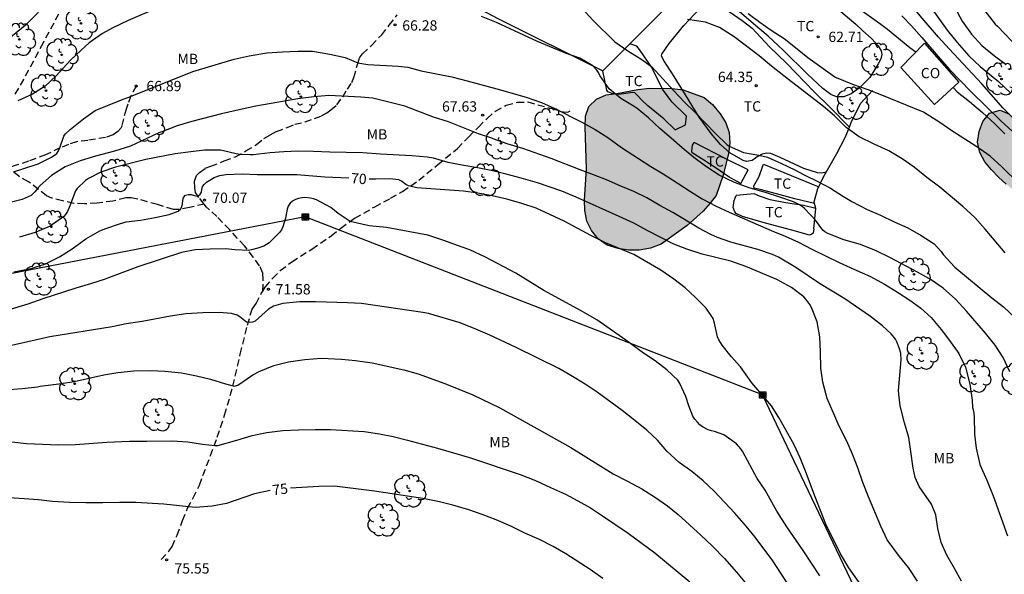
# Model space of a CAD drawing. Units: millimetres. Extents: x 585544 to 585894, y 4795790 to 4796041.
# Drawn here: x 585646 to 585718, y 4795939 to 4795980 of the extents above; entities that cross this region are included whole.
import ezdxf

# ---------------------------------------------------------------- set-up
doc = ezdxf.new("R2010")
doc.units = ezdxf.units.MM
doc.linetypes.add('TRAZOS_NORMALES', pattern=[0.75, 0.5, -0.25])
for name, color, linetype in [('020104', 34, 'Continuous'), ('020204', 9, 'Continuous'), ('020307', 24, 'Continuous'), ('020308', 9, 'Continuous'), ('060128', 7, 'TRAZOS_NORMALES'), ('070104', 3, 'Continuous'), ('070108', 9, 'VALLA'), ('080107', 9, 'Continuous'), ('080301', 9, 'Continuous'), ('090216', 9, 'Continuous'), ('100106', 63, 'Continuous'), ('100202', 3, 'Continuous'), ('100301', 7, 'Continuous'), ('220104', 9, 'LINEA_ELECTRICA'), ('990504', 63, 'Continuous')]:
    doc.layers.add(name, color=color, linetype=linetype)
doc.layers.add('020105', color=24, linetype='Continuous', lineweight=30)
doc.styles.add('ARIAL', font='ARIAL.TTF', dxfattribs={"height": 1})
doc.styles.add('ARIALI', font='ARIALI.TTF', dxfattribs={"height": 1})
doc.linetypes.add('LINEA_ELECTRICA', pattern='A,7.5,-0.3,["E",Standard,S=0.25,R=0,X=-0.1,Y=-0.1],-0.3', length=8.1)
doc.linetypes.add('VALLA', pattern='A,1,[200,DONOSTI.shx,S=0.1,R=0,X=0,Y=0],1', length=2)

# ---------------------------------------------------------------- blocks, each defined once
blk = doc.blocks.new('ARBOL')
blk.add_circle((0, 0), 0.0587)
for centre, radius, start, end in [((-0.564, 0.381), 0.532, 92.28, 254.58), ((-0.28, 0.855), 0.3, 359.28777, 173.60777), ((0.097, 0.97), 0.21, 23.15651, 160.46651), ((0.438, 0.881), 0.24, 301.57804, 139.32804), ((0.656, 0.288), 0.443, 319.85562, 114.76562), ((-0.091, 0.321), 0.12, 119.14, 310.56), ((0.819, -0.249), 0.383, 235.52754, 62.02753), ((-0.556, -0.339), 0.555, 142.64, 266.54), ((-0.039, -0.384), 0.21, 189.64, 323.88), ((0.299, -0.624), 0.532, 224.67, 0.24), ((-0.301, -0.676), 0.45, 213.78, 295.32)]:
    blk.add_arc(centre, radius, start, end)
blk = doc.blocks.new('COTAPU')
blk.add_circle((0, 0), 0.075)
blk = doc.blocks.new('POSTEH')
for points in [[(-0.23, 0.23), (0.23, 0.23), (0.23, -0.23), (-0.23, -0.23), (-0.23, 0.23)], [(-0.145, 0.145), (0.145, 0.145), (0.145, -0.145), (-0.145, -0.145), (-0.145, 0.145)], [(-0.065, 0.065), (0.065, 0.065), (0.065, -0.065), (-0.065, -0.065), (-0.065, 0.065)]]:
    blk.add_lwpolyline(points)

msp = doc.modelspace()

# ---------------------------------------------------------------- hatches: boundary and pattern name
at = {"layer": '990504'}
for points in [[(585680.468, 4796032.731), (585680.469, 4796032.732), (585680.959, 4796033.231), (585681.529, 4796033.711), (585682.119, 4796034.111), (585682.779, 4796034.301), (585683.479, 4796034.401), (585684.159, 4796034.401), (585684.849, 4796034.401), (585685.529, 4796034.311), (585686.209, 4796034.031), (585686.779, 4796033.541), (585687.189, 4796032.961), (585687.479, 4796032.281), (585687.579, 4796031.601), (585687.579, 4796030.921), (585687.589, 4796030.141), (585687.589, 4796029.461), (585687.689, 4796028.781), (585687.989, 4796028.101), (585688.379, 4796027.711), (585688.869, 4796027.221), (585689.529, 4796026.941), (585690.229, 4796026.651), (585690.909, 4796026.441), (585691.589, 4796026.461), (585692.369, 4796026.361), (585693.029, 4796026.271), (585693.739, 4796026.081), (585694.409, 4796025.891), (585695.199, 4796025.691), (585695.879, 4796025.401), (585696.559, 4796025.021), (585697.149, 4796024.531), (585697.729, 4796024.151), (585698.219, 4796023.651), (585698.809, 4796023.181), (585699.279, 4796022.691), (585699.878, 4796022.211), (585700.368, 4796021.731), (585700.958, 4796021.341), (585701.528, 4796020.851), (585702.128, 4796020.361), (585702.708, 4796019.981), (585703.278, 4796019.501), (585704.958, 4796018.231), (585706.608, 4796017.461), (585707.778, 4796016.981), (585708.658, 4796016.301), (585709.248, 4796015.921), (585709.738, 4796015.431), (585710.318, 4796015.051), (585710.908, 4796014.761), (585711.588, 4796014.361), (585712.858, 4796013.601), (585713.908, 4796013.021), (585714.518, 4796012.731), (585715.198, 4796012.441), (585715.778, 4796011.941), (585716.368, 4796011.471), (585716.948, 4796011.081), (585717.828, 4796010.401), (585719.198, 4796009.541), (585719.778, 4796009.051), (585720.368, 4796008.651), (585720.958, 4796008.281), (585721.528, 4796007.891), (585722.128, 4796007.501), (585722.708, 4796007.111), (585723.397, 4796006.731), (585723.977, 4796006.341), (585724.567, 4796005.961), (585725.347, 4796005.571), (585726.127, 4796005.191), (585726.907, 4796004.801), (585727.487, 4796004.401), (585728.157, 4796004.111), (585728.757, 4796003.731), (585729.347, 4796003.351), (585729.907, 4796002.861), (585730.517, 4796002.381), (585731.007, 4796001.901), (585731.587, 4796001.511), (585732.157, 4796001.031), (585732.757, 4796000.641), (585733.347, 4796000.251), (585734.127, 4795999.861), (585734.807, 4795999.481), (585735.587, 4795999.191), (585736.157, 4795998.901), (585737.027, 4795998.421), (585738.317, 4795997.941), (585738.907, 4795997.551), (585739.687, 4795997.151), (585740.157, 4795996.681), (585740.757, 4795996.191), (585741.347, 4795995.711), (585741.837, 4795995.131), (585742.407, 4795994.651), (585743.007, 4795994.151), (585743.587, 4795993.771), (585744.077, 4795993.291), (585744.657, 4795992.811), (585745.247, 4795992.321), (585745.837, 4795991.931), (585746.407, 4795991.641), (585747.006, 4795991.261), (585747.596, 4795990.861), (585748.276, 4795990.581), (585748.956, 4795990.191), (585749.636, 4795989.901), (585750.226, 4795989.611), (585750.906, 4795989.331), (585751.586, 4795989.041), (585752.156, 4795988.751), (585752.756, 4795988.361), (585753.346, 4795987.981), (585753.936, 4795987.481), (585754.516, 4795987.011), (585755.106, 4795986.611), (585755.596, 4795986.141), (585756.156, 4795985.651), (585756.766, 4795985.261), (585757.346, 4795984.881), (585757.936, 4795984.481), (585758.616, 4795984.101), (585759.006, 4795983.877), (585759.38, 4795983.624), (585760.128, 4795983.198), (585760.849, 4795982.932), (585761.544, 4795982.587), (585762.185, 4795982.188), (585764.377, 4795980.67), (585766.595, 4795979.259), (585771.218, 4795975.771), (585773.865, 4795973.881), (585776.135, 4795972.924), (585780.651, 4795970.583), (585781.346, 4795970.13), (585782.068, 4795969.571), (585782.656, 4795969.038), (585783.806, 4795967.839), (585784.341, 4795967.12), (585784.849, 4795966.56), (585786.669, 4795964.054), (585787.792, 4795962.802), (585789.155, 4795961.95), (585789.93, 4795961.711), (585791.586, 4795961.42), (585792.254, 4795961.048), (585792.682, 4795960.328), (585792.897, 4795959.608), (585793.218, 4795958.861), (585793.619, 4795958.168), (585794.208, 4795957.528), (585794.902, 4795957.129), (585795.73, 4795956.97), (585796.397, 4795957.372), (585796.716, 4795958.12), (585796.928, 4795958.841), (585797.327, 4795959.536), (585798.128, 4795959.671), (585798.769, 4795959.218), (585799.919, 4795958.072), (585800.454, 4795957.486), (585801.149, 4795957.114), (585801.923, 4795956.848), (585802.725, 4795956.716), (585803.525, 4795956.771), (585804.3, 4795956.639), (585804.994, 4795956.266), (585805.503, 4795955.653), (585805.904, 4795954.987), (585806.841, 4795953.761), (585807.483, 4795953.175), (585808.204, 4795952.776), (585808.979, 4795952.457), (585809.833, 4795952.218), (585810.581, 4795952.086), (585811.356, 4795951.847), (585812.05, 4795951.501), (585811.918, 4795950.754), (585811.492, 4795950.166), (585811.226, 4795949.551), (585811.041, 4795948.883), (585810.722, 4795948.242), (585810.162, 4795947.761), (585809.415, 4795947.653), (585808.641, 4795947.651), (585807.813, 4795947.836), (585807.065, 4795948.102), (585804.847, 4795949.112), (585804.126, 4795949.298), (585803.94, 4795949.164), (585803.7, 4795948.603), (585804.075, 4795947.99), (585804.557, 4795947.377), (585804.985, 4795946.603), (585805.575, 4795945.323), (585805.149, 4795944.869), (585804.428, 4795944.921), (585803.627, 4795945.133), (585802.852, 4795945.505), (585802.264, 4795945.958), (585800.204, 4795948.516), (585799.669, 4795949.103), (585799.054, 4795949.609), (585798.279, 4795949.768), (585797.612, 4795949.606), (585797.16, 4795949.098), (585796.76, 4795948.457), (585796.441, 4795947.655), (585796.256, 4795946.908), (585796.311, 4795946.24), (585796.499, 4795945.414), (585796.767, 4795944.641), (585797.222, 4795944.001), (585797.784, 4795943.441), (585798.452, 4795942.882), (585799.067, 4795942.429), (585799.735, 4795942.003), (585802.488, 4795940.46), (585804.048, 4795939.531), (585804.605, 4795939.046), (585805.216, 4795938.641), (585805.908, 4795938.315), (585808.918, 4795937.518), (585809.61, 4795937.219), (585810.221, 4795936.841), (585811.44, 4795935.817), (585811.97, 4795935.199), (585812.125, 4795934.504), (585811.932, 4795933.786), (585811.315, 4795933.283), (585810.538, 4795932.995), (585808.937, 4795933.034), (585808.217, 4795933.013), (585807.467, 4795932.698), (585807.035, 4795932.061), (585806.763, 4795931.369), (585806.278, 4795930.705), (585805.556, 4795930.497), (585804.784, 4795930.85), (585803.455, 4795931.607), (585802.791, 4795932.092), (585802.369, 4795932.736), (585801.236, 4795934.667), (585800.572, 4795935.072), (585799.744, 4795935.078), (585798.943, 4795935.031), (585798.223, 4795935.17), (585796.786, 4795935.768), (585796.015, 4795936.147), (585794.577, 4795936.665), (585793.168, 4795937.317), (585791.839, 4795938.101), (585791.336, 4795938.692), (585790.806, 4795939.203), (585789.415, 4795938.759), (585788.693, 4795938.631), (585787.703, 4795938.217), (585786.181, 4795938.588), (585785.46, 4795938.694), (585784.659, 4795938.719), (585783.938, 4795938.851), (585783.11, 4795939.116), (585782.469, 4795939.409), (585781.827, 4795939.995), (585781.186, 4795940.501), (585779.263, 4795941.699), (585777.445, 4795943.137), (585775.734, 4795944.682), (585775.225, 4795945.348), (585774.85, 4795946.042), (585774.689, 4795946.709), (585774.474, 4795947.376), (585774.339, 4795948.096), (585774.578, 4795948.791), (585775.379, 4795948.846), (585776.822, 4795948.101), (585778.291, 4795947.409), (585779.119, 4795947.224), (585779.92, 4795947.145), (585780.774, 4795947.2), (585781.548, 4795947.389), (585782.375, 4795947.711), (585783.095, 4795948.112), (585783.628, 4795948.647), (585784.054, 4795949.289), (585784.211, 4795950.784), (585784.208, 4795952.626), (585784.046, 4795953.533), (585783.697, 4795954.226), (585783.083, 4795954.706), (585782.361, 4795954.945), (585781.56, 4795955.05), (585780.706, 4795955.022), (585779.852, 4795955.073), (585778.33, 4795955.071), (585776.809, 4795954.934), (585776.062, 4795954.799), (585774.621, 4795954.396), (585773.874, 4795954.475), (585773.339, 4795955.088), (585773.043, 4795955.915), (585772.668, 4795956.635), (585772.373, 4795957.382), (585771.892, 4795958.022), (585771.384, 4795958.581), (585770.207, 4795959.54), (585768.844, 4795960.365), (585768.15, 4795960.684), (585765.88, 4795961.107), (585765.079, 4795961.346), (585764.517, 4795961.825), (585764.196, 4795962.519), (585763.794, 4795963.159), (585763.526, 4795963.932), (585762.829, 4795965.293), (585761.893, 4795966.625), (585761.332, 4795967.292), (585759.247, 4795968.729), (585757.911, 4795969.421), (585757.296, 4795969.874), (585756.146, 4795971.073), (585755.664, 4795971.686), (585755.076, 4795972.219), (585754.435, 4795972.751), (585753.74, 4795973.097), (585752.939, 4795973.282), (585752.138, 4795973.281), (585751.231, 4795973.173), (585750.51, 4795972.878), (585749.871, 4795972.343), (585749.338, 4795971.808), (585748.885, 4795971.22), (585748.513, 4795970.391), (585747.61, 4795968.121), (585746.838, 4795966.731), (585746.252, 4795966.223), (585745.531, 4795966.035), (585744.062, 4795966.593), (585743.288, 4795966.725), (585742.46, 4795966.59), (585741.767, 4795966.161), (585741.448, 4795965.467), (585741.503, 4795964.693), (585741.718, 4795963.946), (585742.361, 4795962.452), (585742.603, 4795961.758), (585742.764, 4795960.958), (585742.739, 4795960.21), (585742.554, 4795959.383), (585742.101, 4795958.714), (585741.488, 4795958.286), (585740.741, 4795958.178), (585739.967, 4795958.23), (585739.245, 4795958.469), (585737.829, 4795959.107), (585735.666, 4795959.583), (585734.117, 4795960.034), (585731.767, 4795960.644), (585730.272, 4795960.828), (585728.777, 4795961.147), (585728.055, 4795961.412), (585727.387, 4795961.892), (585726.719, 4795962.291), (585726.077, 4795962.77), (585722.498, 4795964.605), (585721.723, 4795964.951), (585720.28, 4795965.696), (585719.692, 4795966.175), (585718.997, 4795966.654), (585717.794, 4795967.666), (585717.233, 4795968.173), (585716.725, 4795968.706), (585716.243, 4795969.292), (585715.868, 4795969.959), (585715.707, 4795970.732), (585715.839, 4795971.506), (585716.104, 4795972.227), (585716.584, 4795972.842), (585717.357, 4795973.057), (585718.052, 4795972.764), (585718.693, 4795972.312), (585719.79, 4795971.113), (585720.245, 4795970.5), (585720.673, 4795969.833), (585721.663, 4795968.5), (585722.278, 4795968.047), (585722.946, 4795967.675), (585723.721, 4795967.409), (585724.468, 4795967.464), (585725.242, 4795967.652), (585725.855, 4795968.187), (585726.734, 4795969.364), (585727.639, 4795970.673), (585727.904, 4795971.395), (585727.903, 4795972.142), (585727.501, 4795972.809), (585726.94, 4795973.341), (585726.272, 4795973.847), (585725.577, 4795974.273), (585724.134, 4795974.938), (585722.077, 4795976.055), (585721.568, 4795976.668), (585721.167, 4795977.335), (585720.925, 4795978.028), (585720.523, 4795978.748), (585719.56, 4795980.161), (585718.918, 4795980.828), (585717.688, 4795981.946), (585717.206, 4795982.506), (585716.323, 4795983.839), (585715.091, 4795985.972), (585714.796, 4795986.719), (585714.608, 4795987.44), (585714.153, 4795988.08), (585713.618, 4795988.639), (585712.977, 4795989.172), (585712.335, 4795989.624), (585711.747, 4795990.184), (585711.265, 4795990.77), (585709.768, 4795992.77), (585709.259, 4795993.356), (585708.644, 4795993.969), (585707.334, 4795995.061), (585706.586, 4795995.54), (585706.025, 4795996.019), (585705.277, 4795996.205), (585704.583, 4795995.91), (585703.169, 4795995.4), (585702.417, 4795995.375), (585701.351, 4795996.051), (585700.759, 4795996.563), (585700.623, 4795996.727), (585700.536, 4795997.134), (585700.555, 4795997.356), (585700.747, 4795998.015), (585700.843, 4795998.596), (585700.833, 4795998.809), (585700.716, 4795999.274), (585700.56, 4795999.69), (585700.104, 4796000.415), (585699.803, 4796000.792), (585698.357, 4796002.329), (585697.717, 4796002.889), (585696.592, 4796004.049), (585695.379, 4796005.489), (585694.408, 4796007.066), (585694.194, 4796007.482), (585693.591, 4796009.204), (585693.338, 4796009.784), (585692.979, 4796010.316), (585692.334, 4796011.338), (585691.459, 4796012.732), (585690.479, 4796013.612), (585689.989, 4796014.092), (585689.599, 4796014.672), (585689.009, 4796015.152), (585688.519, 4796015.732), (585688.029, 4796016.222), (585687.449, 4796016.712), (585686.959, 4796017.192), (585686.469, 4796017.682), (585685.979, 4796018.152), (585685.399, 4796018.652), (585684.909, 4796019.132), (585684.319, 4796019.612), (585683.829, 4796020.102), (585683.349, 4796020.682), (585682.859, 4796021.172), (585682.369, 4796021.652), (585681.779, 4796022.132), (585681.279, 4796022.612), (585680.779, 4796023.102), (585680.319, 4796023.592), (585679.829, 4796024.072), (585679.339, 4796024.652), (585678.849, 4796025.232), (585678.529, 4796025.922), (585678.259, 4796026.602), (585678.059, 4796027.282), (585678.102, 4796028.189), (585678.511, 4796029.197), (585679.488, 4796031.119)], [(585687.196, 4795968.786), (585687.087, 4795971.837), (585687.127, 4795972.62), (585687.352, 4795973.321), (585687.928, 4795973.858), (585688.629, 4795974.169), (585689.412, 4795974.273), (585690.936, 4795974.564), (585691.781, 4795974.669), (585693.451, 4795974.631), (585694.234, 4795974.529), (585695.781, 4795973.976), (585696.38, 4795973.461), (585696.937, 4795972.782), (585697.35, 4795972.144), (585697.598, 4795971.423), (585697.641, 4795970.661), (585697.539, 4795969.898), (585697.151, 4795968.31), (585696.638, 4795966.846), (585696.206, 4795966.268), (585695.692, 4795965.69), (585694.54, 4795964.637), (585692.626, 4795963.293), (585691.863, 4795963.003), (585691.039, 4795962.837), (585690.256, 4795962.856), (585689.494, 4795962.958), (585688.711, 4795963.224), (585688.05, 4795963.677), (585687.554, 4795964.294), (585687.223, 4795964.973), (585687.078, 4795965.736), (585687.035, 4795966.498)]]:
    msp.add_hatch(color=256, dxfattribs=at).paths.add_polyline_path(points)

# ---------------------------------------------------------------- linework, layer by layer
at = {"layer": '020104', "flags": 128}
for points, elevation in [([(585702.2, 4795983.865), (585702.519, 4795983.685), (585703.383, 4795983.112), (585704.215, 4795982.492), (585706.035, 4795981.224), (585708.668, 4795979.32), (585709.131, 4795978.972), (585710.783, 4795977.626), (585711.219, 4795977.3)], 62), ([(585715.589, 4795981.171), (585717.005, 4795979.332), (585717.169, 4795979.179), (585718.702, 4795977.568)], 57), ([(585655.815, 4795980.464), (585653.76, 4795979.585), (585652.65, 4795979.059), (585651.885, 4795978.652), (585650.917, 4795977.971), (585650.336, 4795977.441), (585649.557, 4795976.695), (585648.517, 4795975.56), (585647.712, 4795974.809), (585646.792, 4795974.218), (585645.714, 4795973.728)], 66), ([(585712.252, 4795980.618), (585713.494, 4795978.9), (585714.221, 4795977.986), (585715.069, 4795977.019), (585715.907, 4795976.237), (585716.851, 4795975.472), (585717.232, 4795975.144), (585718.128, 4795974.289)], 59), ([(585714.058, 4795980.536), (585714.578, 4795979.547), (585715.273, 4795978.596), (585716.032, 4795977.777), (585716.954, 4795977.011), (585717.802, 4795976.388)], 58), ([(585718.064, 4795953.966), (585717.569, 4795955.034), (585716.993, 4795955.922), (585716.301, 4795956.8), (585714.9, 4795958.409), (585714.107, 4795959.278), (585713.203, 4795960.068), (585712.339, 4795960.678), (585711.343, 4795961.247), (585709.319, 4795962.315), (585708.306, 4795962.788), (585707.167, 4795963.273), (585705.947, 4795963.605), (585704.791, 4795964.064), (585704.585, 4795964.176), (585704.422, 4795964.315), (585703.899, 4795965.044), (585703.079, 4795965.897), (585702.916, 4795966.036), (585702.727, 4795966.165), (585702.294, 4795966.364), (585701.281, 4795966.715), (585700.251, 4795967.051), (585699.137, 4795967.372), (585697.981, 4795967.788), (585696.873, 4795968.32), (585695.867, 4795968.968), (585695.015, 4795969.599), (585694.169, 4795970.299), (585693.369, 4795971.014), (585692.533, 4795971.73), (585691.708, 4795972.498), (585690.877, 4795973.187), (585690.672, 4795973.332), (585689.686, 4795973.9), (585688.834, 4795974.616), (585688.174, 4795975.584), (585688.07, 4795975.791), (585687.955, 4795975.972), (585687.645, 4795976.292), (585686.697, 4795976.844), (585685.673, 4795977.212), (585683.61, 4795978.074), (585680.635, 4795979.441), (585679.532, 4795979.893)], 66), ([(585717.725, 4795962.658), (585716.272, 4795964.373), (585715.505, 4795965.226), (585714.628, 4795966.042), (585712.96, 4795967.431), (585712.008, 4795968.142), (585711.087, 4795968.9), (585710.208, 4795969.516), (585709.249, 4795970.094), (585708.167, 4795970.574), (585707.081, 4795971.106), (585706.128, 4795971.801), (585705.277, 4795972.649), (585704.483, 4795973.332), (585701.926, 4795975.283), (585700.689, 4795976.256), (585699.785, 4795977.014), (585697.959, 4795978.409), (585696.89, 4795979.074), (585695.877, 4795979.484), (585694.56, 4795979.663)], 64), ([(585718.701, 4795967.731), (585717.493, 4795968.931), (585716.636, 4795969.694), (585715.651, 4795970.379), (585713.829, 4795971.552), (585712.965, 4795972.156), (585711.759, 4795972.911), (585708.725, 4795974.162), (585707.733, 4795974.54), (585706.614, 4795974.935), (585705.295, 4795975.474), (585703.331, 4795976.87), (585702.547, 4795977.516), (585701.606, 4795978.254), (585700.669, 4795978.875), (585699.832, 4795979.453), (585698.979, 4795980.078)], 63), ([(585710.19, 4795979.942), (585710.884, 4795979.197), (585711.637, 4795978.357), (585712.979, 4795976.788), (585713.674, 4795976.011), (585715.217, 4795974.426), (585717.439, 4795972.25), (585718.207, 4795971.553)], 61), ([(585645.418, 4795968.549), (585646.086, 4795968.788), (585647.211, 4795969.155), (585648.188, 4795969.629), (585648.561, 4795969.907), (585648.689, 4795970.097), (585648.781, 4795970.302), (585649.073, 4795971.158), (585649.191, 4795971.321), (585649.527, 4795971.657), (585650.522, 4795972.433), (585651.352, 4795973.025), (585653.271, 4795973.813), (585653.948, 4795974.042), (585658.487, 4795975.866), (585661.5, 4795976.781), (585662.603, 4795977.025), (585663.875, 4795977.243), (585665.013, 4795977.314), (585666.14, 4795977.353), (585667.209, 4795977.361), (585668.484, 4795977.141), (585669.598, 4795976.889), (585670.522, 4795976.502), (585671.237, 4795976.389), (585673.47, 4795976.255), (585674.16, 4795976.182), (585675.132, 4795975.936), (585677.363, 4795975.475), (585678.498, 4795975.202), (585680.653, 4795974.603), (585682.782, 4795974), (585683.922, 4795973.621), (585684.882, 4795973.185), (585686.844, 4795972.18), (585687.835, 4795971.649), (585688.746, 4795971.055), (585689.757, 4795970.338), (585690.994, 4795969.529), (585691.895, 4795968.946), (585692.78, 4795968.42), (585693.806, 4795967.762), (585694.77, 4795967.114), (585695.639, 4795966.583), (585696.641, 4795966.057), (585697.601, 4795965.621), (585700.661, 4795964.286), (585701.669, 4795963.871), (585702.655, 4795963.424), (585703.62, 4795962.914), (585705.629, 4795961.951), (585706.7, 4795961.451), (585707.892, 4795960.918), (585708.925, 4795960.36), (585709.868, 4795959.792), (585710.764, 4795959.192), (585711.585, 4795958.609), (585712.337, 4795957.942), (585713.05, 4795957.074), (585713.658, 4795956.265), (585714.334, 4795955.307), (585714.839, 4795954.314), (585715.158, 4795953.078), (585715.314, 4795951.912), (585715.352, 4795951.388), (585715.408, 4795951.134), (585715.458, 4795950.694), (585715.485, 4795949.424), (585715.609, 4795948.401), (585715.876, 4795947.219), (585716.375, 4795946.067), (585716.843, 4795944.936), (585717.89, 4795942.022)], 67), ([(585713.932, 4795974.72), (585714.22, 4795974.398), (585715.125, 4795973.682), (585716.077, 4795972.886), (585716.965, 4795972.065), (585717.711, 4795971.329)], 62), ([(585714.531, 4795938.708), (585714.035, 4795939.633), (585713.476, 4795940.606), (585713.049, 4795941.53), (585712.824, 4795942.553), (585712.678, 4795943.56), (585712.356, 4795944.33), (585711.456, 4795945.617), (585711.17, 4795946.276), (585711.022, 4795946.96), (585710.856, 4795948.178), (585710.694, 4795949.196), (585710.385, 4795950.246), (585710.077, 4795951.503), (585709.966, 4795952.34), (585709.953, 4795952.615), (585710.149, 4795954.858), (585710.105, 4795955.334), (585710.002, 4795955.722), (585709.831, 4795956.157), (585709.716, 4795956.37), (585709.422, 4795956.737), (585708.787, 4795957.34), (585707.897, 4795958.019), (585706.028, 4795959.292), (585704.173, 4795960.428), (585702.462, 4795961.59), (585701.203, 4795962.34), (585700.749, 4795962.534), (585699.698, 4795962.886), (585697.723, 4795963.441), (585696.746, 4795963.771), (585696.271, 4795963.981), (585695.381, 4795964.453), (585693.5, 4795965.595), (585692.54, 4795966.115), (585691.593, 4795966.652), (585690.654, 4795967.13), (585689.694, 4795967.523), (585688.654, 4795967.976), (585687.694, 4795968.348), (585686.723, 4795968.7), (585684.617, 4795969.541), (585682.558, 4795970.271), (585681.492, 4795970.586), (585680.499, 4795970.922), (585680.278, 4795971.013), (585679.317, 4795971.327), (585677.127, 4795972.207), (585676.044, 4795972.548), (585673.939, 4795973.347), (585671.609, 4795973.926), (585670.731, 4795973.996), (585668.413, 4795974.124), (585667.301, 4795974.032), (585666.141, 4795973.877), (585663.072, 4795973.34), (585661.642, 4795973.044), (585660.571, 4795972.792), (585658.418, 4795972.237), (585657.336, 4795971.922), (585656.221, 4795971.475), (585655.998, 4795971.403), (585653.927, 4795970.439), (585652.781, 4795970.062), (585651.397, 4795969.691), (585650.277, 4795969.371), (585649.179, 4795968.919), (585648.179, 4795968.281), (585647.357, 4795967.558), (585647.146, 4795967.338), (585646.971, 4795967.098), (585646.704, 4795966.845), (585646.043, 4795966.539), (585645.258, 4795966.339)], 68), ([(585711.34, 4795938.721), (585710.669, 4795939.705), (585710.025, 4795940.515), (585709.124, 4795941.733), (585708.666, 4795942.731), (585707.766, 4795944.855), (585707.351, 4795945.906), (585706.972, 4795946.973), (585706.588, 4795947.976), (585706.183, 4795948.932), (585705.63, 4795950.026), (585704.745, 4795952.039), (585704.421, 4795953.232), (585704.291, 4795954.249), (585704.268, 4795955.446), (585704.207, 4795956.536), (585704.025, 4795957.628), (585703.609, 4795958.668), (585703.489, 4795958.886), (585703.191, 4795959.275), (585703.033, 4795959.44), (585702.144, 4795960.124), (585701.063, 4795960.704), (585698.821, 4795961.663), (585697.712, 4795962.042), (585695.62, 4795962.56), (585694.501, 4795962.918), (585693.567, 4795963.29), (585691.605, 4795964.279), (585690.642, 4795964.805), (585689.571, 4795965.31), (585686.443, 4795966.705), (585685.382, 4795967.147), (585683.614, 4795967.758), (585682.436, 4795968.106), (585681.337, 4795968.4), (585680.355, 4795968.635), (585679.245, 4795968.849), (585678.256, 4795969.016), (585677.11, 4795969.246), (585676.043, 4795969.556), (585675.572, 4795969.639), (585674.462, 4795969.737), (585672.165, 4795969.845), (585670.891, 4795969.956), (585668.467, 4795970), (585667.292, 4795970.052), (585666.186, 4795970.055), (585665.117, 4795970.026), (585664.116, 4795969.938), (585662.892, 4795969.794), (585662.659, 4795969.79), (585661.87, 4795969.815), (585660.513, 4795970.129), (585659.344, 4795970.132), (585658.348, 4795970.029), (585657.204, 4795969.868), (585655.057, 4795969.466), (585652.851, 4795968.9), (585651.774, 4795968.543), (585650.882, 4795968.084), (585650.647, 4795967.922), (585650.05, 4795967.333), (585649.927, 4795967.17), (585649.512, 4795966.078), (585649.334, 4795965.661), (585649.2, 4795965.45), (585649.066, 4795965.293), (585648.082, 4795964.591), (585646.983, 4795964.128), (585645.842, 4795963.792)], 69), ([(585704.201, 4795939.093), (585703.003, 4795940.959), (585701.799, 4795942.678), (585701.082, 4795943.805), (585700.341, 4795945.129), (585700.231, 4795945.357), (585699.645, 4795946.209), (585698.601, 4795948.154), (585698.459, 4795948.356), (585698.123, 4795948.718), (585697.197, 4795949.387), (585696.516, 4795949.614), (585696.299, 4795949.663), (585696.077, 4795949.739), (585695.661, 4795949.965), (585695.456, 4795950.12), (585695.277, 4795950.296), (585695.104, 4795950.514), (585694.952, 4795950.753), (585694.667, 4795951.486), (585694.439, 4795952.181), (585693.991, 4795953.136), (585693.85, 4795953.37), (585693.046, 4795954.122), (585692.204, 4795954.769), (585691.351, 4795955.326), (585690.056, 4795956.288), (585687.95, 4795957.77), (585686.811, 4795958.414), (585684.077, 4795959.907), (585682.048, 4795961.171), (585679.834, 4795962.341), (585678.69, 4795962.874), (585678.056, 4795963.085), (585676.869, 4795963.539), (585675.612, 4795963.95), (585672.596, 4795964.509), (585671.334, 4795964.627), (585669.962, 4795964.948), (585669.078, 4795965.533), (585668.546, 4795965.967), (585667.496, 4795966.509), (585667.285, 4795966.596), (585667.063, 4795966.65), (585666.64, 4795966.685), (585666.423, 4795966.666), (585666.195, 4795966.625), (585665.972, 4795966.547), (585665.76, 4795966.427), (585665.573, 4795966.275), (585665.44, 4795966.064), (585665.358, 4795965.843), (585665.237, 4795965.187), (585665.042, 4795964.559), (585664.94, 4795964.337), (585664.816, 4795964.143), (585664.049, 4795963.386), (585663.655, 4795963.151), (585663.231, 4795962.99), (585662.769, 4795962.877), (585662.51, 4795962.831), (585661.568, 4795962.875), (585660.87, 4795962.934), (585659.726, 4795962.932), (585658.662, 4795962.871), (585657.655, 4795962.672), (585654.466, 4795961.637), (585652.323, 4795960.838), (585652.079, 4795960.724), (585651.028, 4795960.398), (585649.951, 4795960.089), (585647.553, 4795959.302), (585646.444, 4795958.919), (585644.243, 4795958.253)], 71), ([(585701.987, 4795938.324), (585700.778, 4795940.191), (585699.484, 4795941.926), (585698.833, 4795942.725), (585698.015, 4795943.673), (585696.508, 4795945.267), (585695.704, 4795946.04), (585694.862, 4795946.698), (585693.956, 4795947.355), (585693.063, 4795948.204), (585692.36, 4795948.992), (585691.603, 4795949.723), (585690.709, 4795950.423), (585689.804, 4795951.166), (585687.967, 4795952.497), (585687.103, 4795953.075), (585686.06, 4795953.703), (585685.169, 4795954.212), (585682.059, 4795955.754), (585680.139, 4795956.647), (585679.121, 4795957.094), (585677.976, 4795957.558), (585675.678, 4795958.221), (585675.245, 4795958.309), (585670.788, 4795958.967), (585669.772, 4795959.017), (585667.418, 4795959.088), (585666.285, 4795959.075), (585665.056, 4795958.962), (585664.367, 4795958.756), (585664, 4795958.558), (585663.03, 4795957.676), (585662.833, 4795957.587), (585662.622, 4795957.573), (585662.4, 4795957.601), (585661.916, 4795957.991), (585661.726, 4795958.109), (585661.309, 4795958.228), (585660.409, 4795958.304), (585659.218, 4795958.281), (585657.979, 4795958.206), (585656.856, 4795958.029), (585654.784, 4795957.648), (585653.628, 4795957.466), (585652.59, 4795957.256), (585648.054, 4795956.523), (585645.918, 4795956.031), (585642.679, 4795955.331)], 72), ([(585644.81, 4795952.672), (585646.034, 4795952.758), (585647.157, 4795952.882), (585647.362, 4795952.937), (585648.724, 4795953.107), (585649.821, 4795953.273), (585652, 4795953.77), (585653.007, 4795953.938), (585654.188, 4795954.05), (585655.421, 4795954.083), (585656.448, 4795954.018), (585657.654, 4795953.903), (585658.753, 4795953.693), (585659.767, 4795953.437), (585660.865, 4795953.095), (585661.526, 4795952.942), (585661.759, 4795953.014), (585662.871, 4795953.752), (585663.333, 4795953.998), (585664.401, 4795954.439), (585665.466, 4795954.712), (585666.643, 4795954.867), (585667.861, 4795954.985), (585669.332, 4795954.911), (585670.358, 4795954.802), (585671.563, 4795954.629), (585673.872, 4795954.114), (585674.918, 4795953.826), (585676.85, 4795953.129), (585678.908, 4795952.288), (585680.875, 4795951.347), (585686.044, 4795948.45), (585689.147, 4795946.547), (585690.191, 4795946.005), (585691.23, 4795945.436), (585692.215, 4795944.815), (585693.089, 4795944.194), (585693.867, 4795943.564), (585695.529, 4795942.064), (585696.385, 4795941.253), (585697.262, 4795940.358), (585698.139, 4795939.377), (585698.983, 4795938.355)], 73), ([(585645.273, 4795948.875), (585646.364, 4795948.752), (585647.521, 4795948.694), (585648.688, 4795948.661), (585649.925, 4795948.676), (585652.206, 4795948.843), (585653.871, 4795948.919), (585655.133, 4795948.914), (585656.966, 4795948.945), (585658.113, 4795948.882), (585659.194, 4795948.71), (585660.102, 4795948.599), (585660.306, 4795948.617), (585661.7, 4795948.984), (585662.81, 4795949.323), (585663.889, 4795949.564), (585665.043, 4795949.704), (585666.181, 4795949.755), (585667.403, 4795949.781), (585668.535, 4795949.772), (585670.988, 4795949.625), (585672.099, 4795949.462), (585673.086, 4795949.251), (585674.132, 4795948.99), (585676.328, 4795948.407), (585678.657, 4795947.729), (585682.343, 4795946.49), (585683.482, 4795946.054), (585684.561, 4795945.539), (585685.665, 4795945.049), (585686.556, 4795944.58), (585687.476, 4795944.052), (585688.37, 4795943.474), (585690.234, 4795942.223), (585692.165, 4795940.778), (585694.727, 4795938.673)], 74)]:
    msp.add_lwpolyline(points, dxfattribs=dict(at, elevation=elevation))
at = {"layer": '020105', "flags": 128}
for points, elevation in [([(585719.388, 4795971.38), (585717.574, 4795973.203), (585716.021, 4795974.973), (585713.634, 4795977.54), (585712.871, 4795978.391), (585711.677, 4795979.76), (585710.287, 4795981.43), (585709.423, 4795982.428), (585707.699, 4795984.352), (585706.11, 4795986), (585705.229, 4795986.882), (585703.501, 4795988.461), (585701.136, 4795991.188), (585698.179, 4795994.318), (585697.313, 4795995.039), (585696.438, 4795995.821), (585695.653, 4795996.592), (585694.784, 4795997.384), (585693.645, 4795998.139), (585691.649, 4795999.272)], 60), ([(585644.556, 4795977.88), (585646.377, 4795979.349), (585647.235, 4795980.194)], 65), ([(585686.853, 4795980.483), (585687.677, 4795979.593), (585689.259, 4795978.041), (585690.217, 4795977.383), (585691.234, 4795976.761), (585691.95, 4795976.221), (585693.556, 4795974.463), (585694.349, 4795973.636), (585695.095, 4795972.922), (585696.607, 4795971.354), (585697.432, 4795970.549), (585697.605, 4795970.426), (585698.639, 4795969.968), (585699.771, 4795969.785), (585700.389, 4795969.627), (585701.407, 4795969.159), (585702.377, 4795968.696), (585703.062, 4795968.342), (585704.07, 4795967.853), (585704.976, 4795967.369), (585705.935, 4795966.759), (585706.536, 4795966.4), (585707.653, 4795965.809), (585708.624, 4795965.41), (585709.626, 4795964.921), (585710.618, 4795964.474), (585711.588, 4795963.922), (585712.546, 4795963.301), (585713.066, 4795962.757), (585713.202, 4795962.544), (585714.053, 4795961.601), (585716.756, 4795959.379), (585717.593, 4795958.722), (585718.46, 4795957.905)], 65), ([(585645.439, 4795961.276), (585646.702, 4795961.515), (585647.728, 4795961.855), (585648.76, 4795962.369), (585649.678, 4795962.953), (585650.677, 4795963.665), (585651.7, 4795964.259), (585652.138, 4795964.434), (585653.144, 4795964.77), (585653.627, 4795964.905), (585654.676, 4795965.036), (585655.735, 4795965.227), (585656.76, 4795965.458), (585657.407, 4795965.686), (585657.582, 4795965.829), (585657.687, 4795966.007), (585657.734, 4795966.235), (585657.75, 4795966.473), (585657.796, 4795966.677), (585657.957, 4795966.854), (585658.171, 4795966.912), (585658.374, 4795966.901), (585658.577, 4795966.83), (585658.796, 4795966.793), (585658.99, 4795966.891), (585659.106, 4795967.079), (585659.132, 4795967.283), (585659.198, 4795967.481), (585659.329, 4795967.664), (585659.489, 4795967.806), (585660.048, 4795968.155), (585660.461, 4795968.291), (585660.889, 4795968.357), (585662.081, 4795968.418), (585663.174, 4795968.375), (585666.079, 4795968.363), (585668.12, 4795968.204), (585669.852, 4795968.122)], 70), ([(585707.617, 4795937.871), (585706.325, 4795939.674), (585705.707, 4795940.717), (585704.655, 4795942.875), (585703.866, 4795944.853), (585703.155, 4795946.745), (585702.764, 4795947.717), (585702.329, 4795948.664), (585701.761, 4795949.696), (585701.217, 4795950.639), (585700.682, 4795951.497), (585699.259, 4795953.177), (585698.433, 4795954.35), (585697.753, 4795955.086), (585697.089, 4795955.925), (585696.956, 4795956.115), (585696.853, 4795956.299), (585696.751, 4795956.534), (585696.506, 4795957.633), (585696.428, 4795957.872), (585695.927, 4795958.631), (585695.148, 4795959.397), (585694.398, 4795960.093), (585693.569, 4795960.745), (585692.605, 4795961.393), (585690.647, 4795962.535), (585688.578, 4795963.39), (585687.519, 4795963.914), (585685.575, 4795964.962), (585683.511, 4795965.921), (585682.48, 4795966.247), (585681.379, 4795966.558), (585680.323, 4795966.8), (585679.262, 4795967.006), (585678.23, 4795967.153), (585674.824, 4795967.392), (585674.403, 4795967.481), (585674.214, 4795967.547), (585674.021, 4795967.638), (585673.69, 4795967.879), (585673.502, 4795967.984), (585672.862, 4795968.059), (585671.819, 4795968.027), (585671.341, 4795968.037)], 70), ([(585664.117, 4795945.315), (585662.985, 4795945.071), (585660.934, 4795944.376), (585659.904, 4795944.18), (585658.666, 4795944.081), (585656.378, 4795944.322), (585654.328, 4795944.437), (585653.141, 4795944.446), (585651.914, 4795944.415), (585650.682, 4795944.419), (585649.495, 4795944.443), (585648.249, 4795944.517), (585647.201, 4795944.639), (585646.194, 4795944.721), (585645.082, 4795944.784)], 75), ([(585688.379, 4795938.9), (585687.465, 4795939.563), (585685.686, 4795940.708), (585684.771, 4795941.242), (585683.771, 4795941.741), (585682.707, 4795942.221), (585681.663, 4795942.735), (585680.608, 4795943.19), (585679.573, 4795943.581), (585678.607, 4795943.921), (585677.452, 4795944.257), (585676.461, 4795944.493), (585675.256, 4795944.74), (585671.734, 4795945.283), (585668.826, 4795945.643), (585667.673, 4795945.607), (585665.599, 4795945.487)], 75)]:
    msp.add_lwpolyline(points, dxfattribs=dict(at, elevation=elevation))
at = {"layer": '060128'}
for points in [[(585649.4, 4795981.388, 65.025), (585647.564, 4795977.962, 65.397), (585646.141, 4795975.303, 65.703), (585645.407, 4795974.048, 65.853)], [(585659.305, 4795966.211, 70.125), (585658.928, 4795966.696, 69.975), (585658.689, 4795967.057, 69.845), (585658.632, 4795967.397, 69.776), (585658.597, 4795967.872, 69.66), (585658.745, 4795968.291, 69.588), (585658.971, 4795968.517, 69.443), (585659.388, 4795968.824, 69.374), (585659.795, 4795968.971, 69.263), (585660.778, 4795969.356, 69.134), (585661.592, 4795969.663, 68.983), (585662.361, 4795970.083, 68.868), (585663.13, 4795970.559, 68.678), (585663.672, 4795970.979, 68.554), (585664.124, 4795971.263, 68.465), (585664.576, 4795971.512, 68.436), (585665.367, 4795971.785, 68.388), (585665.921, 4795972.024, 68.314), (585666.679, 4795972.195, 68.259), (585667.358, 4795972.445, 68.256), (585667.866, 4795972.638, 68.243), (585668.262, 4795972.853, 68.227), (585668.544, 4795973.08, 68.191), (585668.985, 4795973.443, 68.082), (585669.414, 4795974.032, 67.966), (585669.752, 4795974.576, 67.76), (585670.068, 4795975.074, 67.529), (585670.226, 4795975.448, 67.289), (585670.484, 4795976.376, 66.957), (585670.631, 4795976.863, 66.809), (585670.868, 4795977.169, 66.73), (585671.511, 4795977.781, 66.599), (585672.257, 4795978.552, 66.43), (585672.81, 4795979.243, 66.33), (585673.397, 4795980.013, 66.139)], [(585654.35, 4795974.816, 66.883), (585653.968, 4795974.094, 66.919), (585653.736, 4795973.489, 66.976), (585653.62, 4795973.128, 67.031), (585653.424, 4795972.429, 67.232), (585653.297, 4795971.893, 67.376), (585653.227, 4795971.753, 67.411), (585653.018, 4795971.509, 67.425), (585652.669, 4795971.252, 67.426), (585652.123, 4795971.065, 67.36), (585650.831, 4795970.853, 67.218), (585650.005, 4795970.758, 67.126), (585649.412, 4795970.559, 67.066), (585648.796, 4795970.302, 67.037), (585647.737, 4795969.8, 66.976), (585646.505, 4795969.332, 66.875), (585645.597, 4795969.039, 66.744), (585645.02, 4795968.848, 66.763)], [(585663.591, 4795959.862, 71.593), (585663.771, 4795960.154, 71.58), (585664.302, 4795960.788, 71.491), (585664.855, 4795961.366, 71.35), (585665.702, 4795962.001, 71.233), (585667.171, 4795962.932, 71.085), (585668.573, 4795963.896, 71.038), (585669.273, 4795964.441, 71.002), (585670.29, 4795965.189, 70.906), (585671.748, 4795966.007, 70.676), (585672.901, 4795966.631, 70.405), (585673.771, 4795967.119, 70.129), (585674.969, 4795967.957, 69.663), (585676.336, 4795969.069, 69.078), (585677.782, 4795970.259, 68.46), (585678.584, 4795971.087, 68.122), (585679.318, 4795971.824, 67.829), (585679.939, 4795972.458, 67.606), (585680.549, 4795972.98, 67.418), (585681.329, 4795973.423, 67.274), (585682.154, 4795973.628, 67.128), (585682.924, 4795973.652, 67.047), (585684.69, 4795973.169, 66.934), (585685.493, 4795972.944, 66.877), (585685.833, 4795972.922, 66.83), (585685.991, 4795973.013, 66.812)], [(585659.305, 4795966.211, 70.125), (585658.229, 4795965.955, 70.067), (585657.427, 4795965.802, 70.011), (585657.066, 4795965.825, 69.978), (585655.902, 4795966.172, 69.816), (585654.482, 4795966.577, 69.675), (585653.981, 4795966.669, 69.612), (585653.609, 4795966.657, 69.536), (585652.655, 4795966.422, 69.376), (585651.491, 4795966.28, 69.257), (585650.584, 4795966.221, 69.164), (585649.815, 4795966.254, 69.045), (585648.989, 4795966.45, 68.896), (585648.197, 4795966.647, 68.66), (585647.824, 4795966.821, 68.467), (585647.23, 4795967.273, 68.082), (585646.496, 4795967.842, 67.6), (585645.82, 4795968.214, 67.133), (585645.167, 4795968.759, 66.805), (585645.02, 4795968.848, 66.763)], [(585663.591, 4795959.862, 71.593), (585663.623, 4795960.719, 71.453), (585663.588, 4795961.172, 71.363), (585663.349, 4795961.714, 71.268), (585662.907, 4795962.324, 71.149), (585662.261, 4795963.161, 70.9), (585661.172, 4795964.335, 70.619), (585660.243, 4795965.295, 70.372), (585659.472, 4795965.995, 70.139), (585659.305, 4795966.211, 70.125)], [(585656.182, 4795940.296, 75.562), (585656.758, 4795940.93, 75.523), (585656.972, 4795941.247, 75.489), (585657.333, 4795942.063, 75.407), (585657.738, 4795943.138, 75.202), (585658.098, 4795944.033, 75.041), (585658.504, 4795944.791, 74.845), (585658.966, 4795945.719, 74.675), (585659.225, 4795946.421, 74.495), (585659.777, 4795947.87, 74.114), (585660.261, 4795949.218, 73.815), (585660.801, 4795950.814, 73.447), (585661.408, 4795952.92, 72.923), (585661.947, 4795955.274, 72.38), (585662.475, 4795957.379, 71.956), (585662.801, 4795958.545, 71.81), (585663.094, 4795958.953, 71.746), (585663.478, 4795959.678, 71.628), (585663.591, 4795959.862, 71.593)]]:
    msp.add_polyline3d(points, dxfattribs=at)
at = {"layer": '070104'}
for points in [[(585704.681, 4795968.541, 64.758), (585704.361, 4795968.464, 64.79), (585704.033, 4795968.486, 64.787), (585703.048, 4795968.801, 64.79), (585701.316, 4795969.613, 64.829), (585700.625, 4795969.905, 64.911), (585700.319, 4795969.928, 64.927), (585699.991, 4795969.859, 65.005), (585699.641, 4795969.655, 65.101), (585699.528, 4795969.564, 65.138), (585699.28, 4795969.383, 65.172), (585698.861, 4795969.303, 65.231), (585698.623, 4795969.381, 65.224), (585697.649, 4795969.957, 65.224), (585696.958, 4795970.555, 65.195), (585696.29, 4795971.346, 65.147), (585695.405, 4795972.543, 65.022), (585694.418, 4795974.182, 64.851), (585693.476, 4795975.708, 64.678), (585692.863, 4795976.634, 64.628), (585692.67, 4795976.996, 64.589), (585692.693, 4795977.132, 64.55), (585693.212, 4795977.914, 64.388), (585694.295, 4795979.228, 63.984), (585695.447, 4795980.463, 63.706)], [(585697.586, 4795980.252, 63.565), (585698.549, 4795979.598, 63.572), (585699.274, 4795979.034, 63.586), (585700.544, 4795977.678, 63.647), (585701.767, 4795976.481, 63.776), (585703.796, 4795974.403, 63.879), (585704.963, 4795973.24, 63.929), (585706.361, 4795971.826, 63.946)], [(585701.555, 4795977.408, 63.009), (585700.432, 4795978.446, 62.998), (585699.376, 4795979.359, 62.979), (585697.993, 4795980.546, 62.951)], [(585705.268, 4795980.638, 62.212), (585706.831, 4795979.325, 62.252), (585707.325, 4795978.868, 62.301), (585708.011, 4795978.252, 62.326), (585708.46, 4795977.751, 62.364), (585708.672, 4795977.376, 62.404), (585708.726, 4795977.127, 62.423), (585708.667, 4795976.799, 62.457), (585708.461, 4795976.428, 62.544), (585707.843, 4795975.437, 62.74), (585707.079, 4795974.651, 62.875), (585706.487, 4795974.248, 62.978), (585705.954, 4795974.037, 63.019), (585705.433, 4795974.029, 63.071), (585705.016, 4795974.191, 63.102), (585704.431, 4795974.648, 63.108), (585703.296, 4795975.709, 63.103), (585701.555, 4795977.408, 63.009)], [(585693.653, 4795971.624, 65.694), (585692.837, 4795972.426, 65.683), (585691.659, 4795973.362, 65.679), (585691.228, 4795973.792, 65.679), (585690.945, 4795974.108, 65.68), (585690.729, 4795974.311, 65.679), (585690.571, 4795974.345, 65.679), (585690.231, 4795974.288, 65.683), (585689.541, 4795974.207, 65.795), (585689.066, 4795974.274, 65.898), (585688.749, 4795974.398, 65.92), (585688.67, 4795974.522, 65.914), (585688.386, 4795975.919, 65.858)], [(585698.445, 4795967.707, 65.97), (585697.585, 4795968.169, 65.969), (585696.644, 4795968.823, 65.947), (585695.761, 4795969.41, 65.928), (585694.89, 4795969.94, 65.848), (585694.878, 4795970.065, 65.835), (585694.934, 4795970.495, 65.774), (585695.047, 4795970.687, 65.705)], [(585703.82, 4795966.258, 65.554), (585702.385, 4795966.594, 65.631), (585701.049, 4795966.953, 65.708), (585699.86, 4795967.268, 65.802), (585699.419, 4795967.369, 65.817), (585699.385, 4795967.482, 65.815), (585699.407, 4795967.55, 65.81), (585699.768, 4795968.173, 65.564)], [(585703.769, 4795964.413, 66.064), (585703.713, 4795964.084, 66.082), (585703.634, 4795964.005, 66.082), (585703.453, 4795963.948, 66.09), (585702.174, 4795964.296, 66.222), (585700.238, 4795964.813, 66.383), (585698.563, 4795965.297, 66.503), (585698.099, 4795965.522, 66.509), (585698.019, 4795965.647, 66.503), (585697.894, 4795965.963, 66.494), (585697.95, 4795966.472, 66.463), (585698.119, 4795966.835, 66.431)]]:
    msp.add_polyline3d(points, dxfattribs=at)
at = {"layer": '070108'}
for points in [[(585694.629, 4795996.671, 60.392), (585697.015, 4795993.542, 60.769), (585700.242, 4795989.241, 61.174), (585693.516, 4795981.044, 64.184), (585690.359, 4795977.89, 65.179)], [(585675.773, 4795982.387, 65.893), (585680.72, 4795979.748, 66.191), (585688.386, 4795975.919, 66.279)], [(585688.386, 4795975.919, 66.279), (585690.359, 4795977.89, 65.179)], [(585693.653, 4795971.624, 65.737), (585694.422, 4795971.976, 65.711), (585694.489, 4795972.621, 65.548), (585693.423, 4795973.66, 65.501), (585692.743, 4795974.586, 65.39), (585691.959, 4795976.158, 65.228), (585691.052, 4795977.48, 65.163), (585690.859, 4795977.728, 65.149), (585690.359, 4795977.89, 65.135)], [(585706.361, 4795971.826, 63.909), (585706.493, 4795972.168, 63.819), (585707.169, 4795973.538, 63.473), (585708.039, 4795974.479, 63.107)], [(585704.681, 4795968.541, 64.827), (585705.445, 4795969.892, 64.481), (585706.065, 4795971.058, 64.111), (585706.361, 4795971.826, 63.909)], [(585698.445, 4795967.707, 66.063), (585698.987, 4795968.703, 65.828), (585697.412, 4795969.492, 65.772), (585695.047, 4795970.687, 65.705)], [(585699.768, 4795968.173, 65.548), (585700.095, 4795969.113, 65.43), (585704.124, 4795967.467, 65.347)], [(585704.124, 4795967.467, 65.347), (585704.452, 4795968.136, 64.93), (585704.681, 4795968.541, 64.827)], [(585703.82, 4795966.258, 65.6), (585703.788, 4795966.37, 65.507), (585704.069, 4795967.355, 65.255), (585704.124, 4795967.467, 65.347)], [(585703.925, 4795965.884, 65.921), (585703.008, 4795966.097, 66.039), (585701.706, 4795966.298, 66.133), (585700.586, 4795966.522, 66.187), (585699.805, 4795966.781, 66.238), (585699.408, 4795966.95, 66.251), (585698.119, 4795966.835, 66.417)], [(585703.769, 4795964.413, 66.073), (585703.925, 4795965.884, 65.921)], [(585703.925, 4795965.884, 65.909), (585703.82, 4795966.258, 65.6)]]:
    msp.add_polyline3d(points, dxfattribs=at)
at = {"layer": '080107'}
msp.add_polyline3d([(585712.568, 4795973.474, 64.087), (585710.107, 4795976.161, 64.021), (585711.835, 4795977.93, 63.711), (585714.341, 4795975.094, 63.659), (585712.568, 4795973.474, 64.087)], dxfattribs=at)
at = {"layer": '100106', "elevation": 74.174, "flags": 128}
msp.add_lwpolyline([(585687.196, 4795968.786), (585687.087, 4795971.837), (585687.127, 4795972.62), (585687.352, 4795973.321), (585687.928, 4795973.858), (585688.629, 4795974.169), (585689.412, 4795974.273), (585690.936, 4795974.564), (585691.781, 4795974.669), (585693.451, 4795974.631), (585694.234, 4795974.529), (585695.781, 4795973.976), (585696.38, 4795973.461), (585696.937, 4795972.782), (585697.35, 4795972.144), (585697.598, 4795971.423), (585697.641, 4795970.661), (585697.539, 4795969.898), (585697.151, 4795968.31), (585696.638, 4795966.846), (585696.206, 4795966.268), (585695.692, 4795965.69), (585694.54, 4795964.637), (585692.626, 4795963.293), (585691.863, 4795963.003), (585691.039, 4795962.837), (585690.256, 4795962.856), (585689.494, 4795962.958), (585688.711, 4795963.224), (585688.05, 4795963.677), (585687.554, 4795964.294), (585687.223, 4795964.973), (585687.078, 4795965.736), (585687.035, 4795966.498)], close=True, dxfattribs=at)
at = {"layer": '100106', "elevation": 56.363, "flags": 128}
msp.add_lwpolyline([(585717.794, 4795967.666), (585717.233, 4795968.173), (585716.725, 4795968.706), (585716.243, 4795969.292), (585715.868, 4795969.959), (585715.707, 4795970.732), (585715.839, 4795971.506), (585716.104, 4795972.227), (585716.584, 4795972.842), (585717.357, 4795973.057), (585718.052, 4795972.764)], dxfattribs=at)
at = {"layer": '220104'}
msp.add_polyline3d([(585820.862, 4795849.222, 86.284), (585811.908, 4795870.789, 78.373), (585775.757, 4795882.282, 74.583), (585725.508, 4795898.939, 70.194), (585700.039, 4795952.288, 70.053), (585666.688, 4795965.268, 71.149), (585586.017, 4795949.705, 75.259), (585572.87, 4795950.333, 80.438)], dxfattribs=at)

# ---------------------------------------------------------------- block references
at = {"layer": '020204', "rotation": 359.9987685839998}
for p in [(585673.231, 4795979.276, 66.282), (585704.083, 4795978.402, 62.706), (585654.35, 4795974.816, 66.885), (585699.565, 4795974.841, 64.353), (585679.619, 4795972.699, 67.627), (585659.33, 4795966.502, 70.071), (585663.993, 4795959.996, 71.575), (585656.575, 4795940.272, 75.553)]:
    msp.add_blockref('COTAPU', p, dxfattribs=at)
at = {"layer": '090216', "rotation": 359.9987685839998}
for p in [(585666.688, 4795965.268, 71.151), (585700.039, 4795952.288, 70.055)]:
    msp.add_blockref('POSTEH', p, dxfattribs=at)
at = {"layer": '100202', "rotation": 359.9987685839998}
for p in [(585650.335, 4795979.38, 65.864), (585645.834, 4795978.217, 65.444), (585648.925, 4795977.092, 66.08), (585708.384, 4795976.757, 62.588), (585717.46, 4795975.334, 59.19), (585647.775, 4795974.487, 66.278), (585666.358, 4795974.045, 68.015), (585706.584, 4795973.557, 63.382), (585655.23, 4795971.921, 67.876), (585684.511, 4795972.008, 67.432), (585680.961, 4795970.632, 67.931), (585652.883, 4795968.285, 69.171), (585679.755, 4795967.971, 69.39), (585648.172, 4795964.554, 69.479), (585711.074, 4795961.093, 66.304), (585647.337, 4795960.739, 70.238), (585711.662, 4795955.335, 67.776), (585715.501, 4795953.656, 66.777), (585718.589, 4795953.447, 66.058), (585649.86, 4795953.106, 72.859), (585655.962, 4795950.84, 73.815), (585674.295, 4795945.288, 75.143), (585672.362, 4795943.161, 75.41)]:
    msp.add_blockref('ARBOL', p, dxfattribs=at)

# ---------------------------------------------------------------- texts
at = {"layer": '020307', "style": 'ARIALI'}
for s, rotation, p in [('70', 355.53377, (585669.995, 4795967.735, 69.998)), ('75', 7.47477, (585664.336, 4795944.966, 74.998))]:
    msp.add_text(s, height=0.75, rotation=rotation, dxfattribs=at).set_placement(p)
at = {"layer": '020308', "style": 'ARIAL'}
for s, p in [('66.28', (585673.758, 4795978.859, 66.28)), ('62.71', (585704.833, 4795978.027, 62.704)), ('64.35', (585696.777, 4795975.107, 64.351)), ('66.89', (585655.1, 4795974.441, 66.883)), ('67.63', (585676.655, 4795972.953, 67.625)), ('70.07', (585659.902, 4795966.295, 70.069)), ('71.58', (585664.519, 4795959.621, 71.573)), ('75.55', (585657.145, 4795939.268, 75.551))]:
    msp.add_text(s, height=0.75, rotation=359.99877, dxfattribs=at).set_placement(p)
at = {"layer": '080301', "style": 'ARIAL'}
msp.add_text('CO', height=0.75, rotation=359.99877, dxfattribs=at).set_placement((585711.577, 4795975.382))
at = {"layer": '100301', "style": 'ARIAL'}
for s, p in [('TC', (585702.54, 4795978.808)), ('MB', (585657.364, 4795976.418)), ('TC', (585690.017, 4795974.807)), ('TC', (585698.659, 4795972.957)), ('MB', (585671.162, 4795970.918)), ('TC', (585695.942, 4795968.944)), ('TC', (585700.851, 4795967.325)), ('TC', (585700.236, 4795965.242)), ('MB', (585680.109, 4795948.479)), ('MB', (585712.512, 4795947.305))]:
    msp.add_text(s, height=0.75, rotation=359.99877, dxfattribs=at).set_placement(p)

doc.saveas('drawing.dxf')
